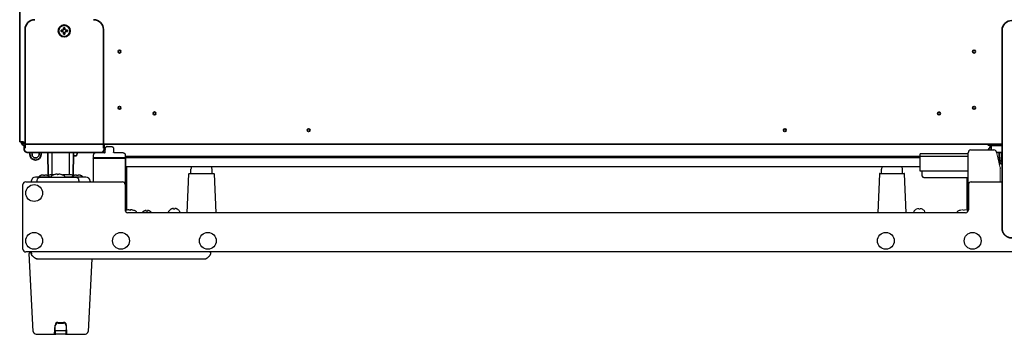
# Model space of a CAD drawing. Extents: x 6336 to 10269, y -393 to 3204.
# Drawn here: x 8427 to 9130, y 180 to 404 of the extents above; entities that cross this region are included whole.
import ezdxf

# ---------------------------------------------------------------- set-up
doc = ezdxf.new("R2010")
doc.units = 0
doc.header["$LTSCALE"] = 5
doc.layers.get('0').update_dxf_attribs({"linetype": 'CONTINUOUS', "lineweight": 0})
doc.layers.add('1', color=7, linetype='CONTINUOUS', true_color=0xffffff)
doc.layers.add('ASSI', color=7, linetype='CONTINUOUS')
doc.layers.add('GEOM', color=7, linetype='CONTINUOUS')

msp = doc.modelspace()

# ---------------------------------------------------------------- linework, layer by layer
msp.add_line((8428.87, 316.63), (8428.87, 317.43))
at = {"color": 7, "linetype": 'Continuous'}
for p, q in [((9124.15, 309.99), (9126.74, 298.79)), ((9126.79, 298.34), (9126.74, 298.79)), ((9126.79, 298.34), (9126.79, 288.83)), ((9066.77, 269.3), (9066.77, 269.27)), ((9068.57, 269.82), (9068.57, 269.27)), ((9069.57, 269.27), (9069.57, 269.82)), ((9071.37, 269.27), (9071.37, 269.3)), ((9098.52, 268.63), (9098.52, 268.62)), ((9103.12, 268.62), (9103.12, 268.63))]:
    msp.add_line(p, q, dxfattribs=at)
for centre, radius, start, end in [((9122.2, 309.54), 2, 13.00156, 89.99306), ((9069.27, 265.21), 4.8, 121.37271, 149.69882), ((9069.26, 265.22), 4.75, 118.9687, 121.53408), ((9069.26, 265.22), 4.75, 118.00738, 118.96837), ((9069.26, 265.23), 4.75, 116.68125, 118.00741), ((9069.25, 265.23), 4.74, 115.54022, 116.6812), ((9069.25, 265.23), 4.74, 114.57218, 115.54021), ((9069.25, 265.24), 4.73, 113.31747, 114.5722), ((9069.25, 265.24), 4.73, 112.54738, 113.31738), ((9069.25, 265.25), 4.72, 111.00254, 112.54756), ((9069.24, 265.25), 4.72, 110.5181, 111.00225), ((9069.24, 265.27), 4.7, 108.46559, 110.51874), ((9069.23, 265.28), 4.68, 107.37727, 108.46505), ((9069.23, 265.3), 4.67, 106.39488, 107.37721), ((9069.22, 265.33), 4.64, 104.31758, 106.39637), ((9068.33, 267.83), 2.01, 95.2585, 97.27409), ((9068.32, 267.85), 1.98, 94.60088, 95.25578), ((9068.32, 267.87), 1.97, 93.21669, 94.60157), ((9068.32, 267.88), 1.96, 92.37648, 93.21591), ((9068.32, 267.88), 1.96, 91.15452, 92.37663), ((9068.32, 267.89), 1.95, 89.07418, 91.15413), ((9068.32, 267.88), 1.95, 88.00362, 89.07389), ((9068.32, 267.88), 1.96, 86.97721, 88.00359), ((9068.32, 267.87), 1.97, 85.71398, 86.9767), ((9068.32, 267.86), 1.98, 84.86278, 85.71435), ((9068.32, 267.83), 2.01, 82.72559, 84.85985), ((9069.07, 265.51), 3.8, 82.43512, 97.56488), ((9069.83, 267.83), 2.01, 95.14017, 97.27439), ((9069.82, 267.86), 1.98, 94.28561, 95.13726), ((9069.82, 267.87), 1.97, 93.02336, 94.28596), ((9069.82, 267.88), 1.96, 91.99634, 93.02285), ((9069.82, 267.88), 1.95, 90.92618, 91.99631), ((9069.82, 267.89), 1.95, 89.80051, 90.92589), ((9069.82, 267.89), 1.95, 88.84593, 89.80046), ((9069.82, 267.88), 1.95, 87.62331, 88.84554), ((9069.82, 267.88), 1.96, 86.78413, 87.62348), ((9069.82, 267.87), 1.97, 85.3984, 86.78335), ((9069.82, 267.85), 1.98, 84.74424, 85.3991), ((9069.82, 267.83), 2.01, 82.72591, 84.7415), ((9068.93, 265.33), 4.64, 73.60363, 75.68242), ((9068.92, 265.3), 4.67, 72.62279, 73.60512), ((9068.91, 265.28), 4.68, 71.53495, 72.62273), ((9068.91, 265.27), 4.7, 69.48126, 71.53441), ((9068.9, 265.25), 4.72, 68.99775, 69.4819), ((9068.9, 265.25), 4.72, 67.45244, 68.99746), ((9068.9, 265.24), 4.73, 66.68262, 67.45262), ((9068.9, 265.24), 4.73, 65.4278, 66.68253), ((9068.89, 265.23), 4.74, 64.4598, 65.42782), ((9068.89, 265.23), 4.74, 63.3188, 64.45978), ((9068.89, 265.23), 4.75, 61.99259, 63.31875), ((9068.89, 265.22), 4.75, 61.03163, 61.99262), ((9068.89, 265.22), 4.75, 58.46592, 61.0313), ((9068.87, 265.21), 4.8, 30.30118, 58.62729), ((9100.75, 259.96), 8.95, 102.90657, 104.39436), ((9100.75, 259.95), 8.95, 94.66068, 102.90178), ((9100.75, 259.97), 8.94, 93.35029, 94.65471), ((9100.82, 259.84), 8.79, 87.39099, 92.60901), ((9100.9, 259.97), 8.94, 85.34529, 86.6497), ((9100.9, 259.95), 8.95, 77.09822, 85.33932), ((9100.9, 259.96), 8.95, 75.60564, 77.09344)]:
    msp.add_arc(centre, radius, start, end, dxfattribs=at)
for points, knots in [([(9100.22, 268.89), (9100.23, 268.89), (9100.23, 268.88), (9100.24, 268.88), (9100.24, 268.88)], [0, 0, 0, 0, 0.493429, 1, 1, 1, 1]), ([(9100.24, 268.88), (9100.28, 268.85), (9100.35, 268.77), (9100.4, 268.68), (9100.42, 268.62)], [0, 0, 0, 0, 0.413042, 1, 1, 1, 1]), ([(9101.22, 268.62), (9101.25, 268.68), (9101.3, 268.77), (9101.37, 268.85), (9101.41, 268.88)], [0, 0, 0, 0, 0.586958, 1, 1, 1, 1]), ([(9101.41, 268.88), (9101.41, 268.88), (9101.42, 268.88), (9101.42, 268.89), (9101.42, 268.89)], [0, 0, 0, 0, 0.506571, 1, 1, 1, 1])]:
    msp.add_open_spline(points, degree=3, knots=knots, dxfattribs=at)
at = {"layer": '1', "color": 7, "linetype": 'Continuous', "lineweight": 35}
for p, q in [((8426.77, 317.43), (8426.77, 966.83)), ((8430.57, 397.37), (8430.57, 317.73)), ((8456.27, 396.87), (8456.27, 396.37)), ((8456.27, 396.37), (8456.27, 395.87)), ((8460.87, 396.37), (8460.87, 396.87)), ((8460.87, 395.87), (8460.87, 396.37)), ((8486.57, 317.73), (8486.57, 397.37)), ((9128.07, 316.65), (9128.07, 396.83)), ((8426.77, 317.43), (8428.57, 317.43)), ((8428.07, 317.43), (8428.07, 316.63)), ((8429.57, 317.43), (8428.57, 317.43)), ((8429.57, 315.63), (8429.57, 317.43)), ((8430.57, 317.73), (8430.57, 312.72)), ((8486.57, 317.73), (8486.57, 312.72)), ((9128.07, 316.65), (9128.07, 312.69)), ((8430.08, 314.83), (8430.08, 311.84)), ((8430.57, 315.63), (9128.06, 315.63)), ((8431.19, 310.04), (8431.19, 310.05)), ((8434.05, 309.84), (8434.07, 308.26)), ((8435.55, 309.79), (8435.57, 308.28)), ((8480.06, 309.79), (8437.09, 309.79)), ((8440.57, 308.28), (8440.6, 309.79)), ((8442.07, 308.26), (8442.1, 309.79)), ((8447.18, 293.16), (8446.84, 309.39)), ((8465.3, 309.39), (8464.96, 293.16)), ((8485.96, 310.05), (8485.95, 310.04)), ((8487.06, 311.84), (8487.06, 314.83)), ((8487.07, 315.63), (8487.07, 314.83)), ((9119.07, 314.83), (9126.07, 314.83)), ((9120.43, 311.76), (9120.32, 314.83)), ((9124.19, 309.83), (9127.43, 309.83)), ((9126.07, 314.83), (9128.07, 314.83)), ((9126.19, 301.15), (9126.12, 309.83)), ((9126.37, 309.83), (9126.43, 303.45)), ((9127.43, 309.83), (9128.07, 309.83)), ((9128.07, 312.62), (9128.07, 255.82)), ((8465.21, 307.33), (8466.94, 307.33)), ((8467.9, 309.21), (8467.68, 307.95))]:
    msp.add_line(p, q, dxfattribs=at)
at = {"layer": '1', "color": 51, "linetype": 'Continuous', "lineweight": 13}
for p, q in [((8432.09, 309.83), (8432.08, 309.84)), ((8485.06, 309.84), (8485.06, 309.83))]:
    msp.add_line(p, q, dxfattribs=at)
at = {"layer": '1', "color": 7, "linetype": 'Continuous', "lineweight": 35}
for centre, radius in [((8458.57, 396.37), 4.25), ((8458.57, 396.37), 4), ((8498.07, 381.63), 1), ((9108.07, 381.63), 1), ((8498.07, 341.63), 1), ((8523.07, 337.63), 1), ((9083.07, 337.63), 1), ((9108.07, 341.63), 1), ((8633.07, 325.63), 1), ((8973.07, 325.63), 1)]:
    msp.add_circle(centre, radius, dxfattribs=at)
for centre, radius, start, end in [((8429.87, 316.63), 1.8, 180, 270), ((8429.87, 316.63), 1, 180, 252.54161), ((8445.34, 309.33), 1.5, 2.5, 17.9901), ((8466.8, 309.33), 1.5, 162.0099, 177.5), ((8468.64, 309.08), 0.75, 108.00902, 170), ((9119.07, 316.63), 1.8, 213.74987, 270), ((9122.43, 311.83), 2, 182, 188.19884), ((8438.07, 308.33), 4, 181, 359), ((8438.07, 308.33), 2.5, 181, 359), ((8466.94, 308.08), 0.75, 270, 350)]:
    msp.add_arc(centre, radius, start, end, dxfattribs=at)
at = {"layer": '1', "color": 7, "linetype": 'Continuous', "lineweight": 35, "extrusion": (9.86076e-32, -1.17146e-15, -1)}
msp.add_ellipse((8437.57, 397.37), major_axis=(4.95, -4.95), ratio=0.999695, start_param=2.356347, end_param=3.926839, dxfattribs=at)
at = {"layer": '1', "color": 7, "linetype": 'Continuous', "lineweight": 35, "extrusion": (1.97215e-31, -1.17146e-15, -1)}
msp.add_ellipse((8479.57, 397.37), major_axis=(4.95, 4.95), ratio=0.999695, start_param=5.497939, end_param=7.068431, dxfattribs=at)
at = {"layer": '1', "color": 7, "linetype": 'Continuous', "lineweight": 35, "extrusion": (0, 0, -1)}
for centre, major_axis, ratio, start_param, end_param in [((9135.08, 396.82), (-4.95, 4.95), 0.999391, 5.498168, 7.068203), ((8486.59, 317.73), (0, 1.72), 0.008727, 3.141593, 4.712389), ((8432.08, 311.84), (1.97, 0.32), 0.99988, 1.731668, 3.302502), ((8432.09, 311.83), (0.89, 1.79), 0.99981, 2.677899, 3.141602), ((8437.09, 309.83), (-5, 0), 0.008727, 4.712389, 6.265732), ((8480.06, 309.83), (-5, 0), 0.008727, 3.159046, 4.712389), ((8485.06, 311.84), (-1.97, 0.32), 0.99988, 2.980683, 4.551518), ((9130.32, 85.89), (-2, 228.93), 0.008731, 5.966889, 6.073879), ((9127.41, 312.62), (0.03, 2), 0.333401, 1.531547, 1.548987), ((9127.41, 312.62), (0, 2), 0.333484, 1.553351, 1.570796), ((9128.43, 303.45), (0.622, 0), 0.999962, 2.17503, 3.159537)]:
    msp.add_ellipse(centre, major_axis=major_axis, ratio=ratio, start_param=start_param, end_param=end_param, dxfattribs=at)
at = {"layer": '1', "color": 7, "linetype": 'Continuous', "lineweight": 35}
for points in [[(8457.57, 396.87), (8457.52, 396.87), (8457.41, 396.87), (8457.25, 396.87), (8457.09, 396.87), (8456.93, 396.87), (8456.78, 396.87), (8456.63, 396.87), (8456.46, 396.87), (8456.34, 396.87), (8456.27, 396.87)], [(8458.07, 397.37), (8458.05, 397.34), (8458, 397.29), (8457.92, 397.22), (8457.85, 397.15), (8457.78, 397.08), (8457.71, 397.01), (8457.64, 396.94), (8457.6, 396.89), (8457.57, 396.87)], [(8457.57, 395.87), (8457.6, 395.85), (8457.64, 395.8), (8457.72, 395.73), (8457.79, 395.66), (8457.86, 395.58), (8457.93, 395.51), (8458, 395.44), (8458.05, 395.39), (8458.07, 395.37)], [(8459.07, 398.67), (8458.91, 398.67), (8458.57, 398.67), (8458.24, 398.67), (8458.07, 398.67)], [(8458.07, 395.37), (8458.07, 395.32), (8458.07, 395.21), (8458.07, 395.05), (8458.07, 394.89), (8458.07, 394.73), (8458.07, 394.58), (8458.07, 394.42), (8458.07, 394.26), (8458.07, 394.13), (8458.07, 394.07)], [(8458.07, 394.07), (8458.24, 394.07), (8458.57, 394.07), (8458.91, 394.07), (8459.07, 394.07)], [(8459.07, 397.37), (8459.07, 397.42), (8459.07, 397.53), (8459.07, 397.69), (8459.07, 397.85), (8459.07, 398.01), (8459.07, 398.16), (8459.07, 398.32), (8459.07, 398.48), (8459.07, 398.61), (8459.07, 398.67)], [(8459.57, 396.87), (8459.55, 396.89), (8459.5, 396.94), (8459.43, 397.01), (8459.36, 397.08), (8459.29, 397.16), (8459.22, 397.23), (8459.14, 397.3), (8459.1, 397.35), (8459.07, 397.37)], [(8459.07, 395.37), (8459.1, 395.4), (8459.15, 395.45), (8459.22, 395.52), (8459.3, 395.59), (8459.37, 395.66), (8459.43, 395.73), (8459.5, 395.8), (8459.55, 395.85), (8459.57, 395.87)], [(8459.57, 395.87), (8459.63, 395.87), (8459.74, 395.87), (8459.9, 395.87), (8460.06, 395.87), (8460.21, 395.87), (8460.36, 395.87), (8460.52, 395.87), (8460.69, 395.87), (8460.81, 395.87), (8460.87, 395.87)]]:
    msp.add_open_spline(points, degree=3, dxfattribs=at)
for points, knots in [([(8456.27, 395.87), (8456.48, 395.87), (8456.69, 395.87), (8457.01, 395.87), (8457.12, 395.87), (8457.34, 395.87), (8457.46, 395.87), (8457.57, 395.87)], [0, 0, 0, 0, 0.5, 0.5, 0.75, 0.75, 1, 1, 1, 1]), ([(8458.07, 398.67), (8458.07, 398.47), (8458.07, 398.26), (8458.07, 397.93), (8458.07, 397.82), (8458.07, 397.6), (8458.07, 397.48), (8458.07, 397.37)], [0, 0, 0, 0, 0.5, 0.5, 0.75, 0.75, 1, 1, 1, 1]), ([(8459.07, 394.07), (8459.07, 394.27), (8459.07, 394.48), (8459.07, 394.81), (8459.07, 394.92), (8459.07, 395.14), (8459.07, 395.25), (8459.07, 395.37)], [0, 0, 0, 0, 0.5, 0.5, 0.75, 0.75, 1, 1, 1, 1]), ([(8460.87, 396.87), (8460.67, 396.87), (8460.46, 396.87), (8460.14, 396.87), (8460.03, 396.87), (8459.8, 396.87), (8459.69, 396.87), (8459.57, 396.87)], [0, 0, 0, 0, 0.5, 0.5, 0.75, 0.75, 1, 1, 1, 1]), ([(8434.09, 309.8), (8433.93, 309.8), (8433.38, 309.8), (8432.66, 309.81), (8432.2, 309.82), (8432.01, 309.83), (8431.88, 309.84), (8431.68, 309.87), (8431.44, 309.93), (8431.27, 310), (8431.19, 310.04)], [0, 0, 0, 0, 0.102873, 0.397983, 0.696525, 0.798347, 0.853967, 0.887999, 0.948669, 1, 1, 1, 1]), ([(9126.43, 303.45), (9126.43, 303.45), (9126.43, 303.45), (9126.43, 303.45), (9126.43, 303.45), (9126.43, 303.45), (9126.43, 303.45), (9126.43, 303.45), (9126.43, 303.45), (9126.43, 303.45), (9126.43, 303.45), (9126.43, 303.44), (9126.43, 303.44), (9126.43, 303.43), (9126.43, 303.43), (9126.43, 303.41), (9126.43, 303.4), (9126.43, 303.37), (9126.43, 303.35), (9126.43, 303.29), (9126.44, 303.25), (9126.45, 303.17), (9126.45, 303.13), (9126.47, 303.06), (9126.49, 302.98), (9126.51, 302.9), (9126.53, 302.84), (9126.53, 302.83), (9126.55, 302.79), (9126.55, 302.77), (9126.59, 302.68), (9126.65, 302.53), (9126.74, 302.4), (9126.8, 302.3), (9126.83, 302.27), (9126.88, 302.21), (9126.9, 302.17), (9126.98, 302.09), (9127.09, 301.97), (9127.23, 301.86), (9127.31, 301.81), (9127.35, 301.79), (9127.36, 301.78), (9127.42, 301.74), (9127.45, 301.72), (9127.55, 301.67), (9127.7, 301.6), (9127.85, 301.55), (9127.94, 301.53), (9127.96, 301.52), (9128, 301.52), (9128.03, 301.51), (9128.06, 301.5), (9128.07, 301.5)], [0, 0, 0, 0, 0.000084, 0.000084, 0.000168, 0.000336, 0.000672, 0.000672, 0.001345, 0.001345, 0.002689, 0.002689, 0.005378, 0.005378, 0.010757, 0.010757, 0.021514, 0.021514, 0.043027, 0.043027, 0.086055, 0.086055, 0.129082, 0.129082, 0.17211, 0.215137, 0.215137, 0.236651, 0.236651, 0.258165, 0.258165, 0.34422, 0.430275, 0.430275, 0.473302, 0.473302, 0.51633, 0.51633, 0.602385, 0.68844, 0.709953, 0.709953, 0.731467, 0.731467, 0.774494, 0.774494, 0.860549, 0.946604, 0.946604, 0.968118, 0.968118, 0.989632, 1, 1, 1, 1]), ([(9135.07, 248.83), (9135.07, 248.83), (9135.07, 248.83), (9135.07, 248.83), (9135.07, 248.83), (9135.07, 248.83), (9135.07, 248.83), (9135.07, 248.83), (9135.06, 248.83), (9135.06, 248.83), (9135.06, 248.83), (9135.06, 248.83), (9135.06, 248.83), (9135.06, 248.83), (9135.05, 248.83), (9135.05, 248.83), (9135.05, 248.83), (9135.05, 248.83), (9135.05, 248.83), (9135.04, 248.83), (9135.04, 248.83), (9135.04, 248.83), (9135.03, 248.83), (9135.03, 248.83), (9135.03, 248.83), (9135.02, 248.83), (9135.02, 248.83), (9135.01, 248.83), (9135.01, 248.83), (9135.01, 248.83), (9135, 248.83), (9135, 248.83), (9134.99, 248.83), (9134.99, 248.83), (9134.98, 248.83), (9134.98, 248.83), (9134.97, 248.83), (9134.97, 248.83), (9134.96, 248.83), (9134.95, 248.83), (9134.95, 248.83), (9134.94, 248.83), (9134.94, 248.83), (9134.93, 248.83), (9134.92, 248.83), (9134.92, 248.83), (9134.91, 248.83), (9134.9, 248.83), (9134.89, 248.83), (9134.89, 248.83), (9134.88, 248.83), (9134.87, 248.83), (9134.86, 248.83), (9134.85, 248.83), (9134.85, 248.83), (9134.84, 248.83), (9134.83, 248.83), (9134.82, 248.83), (9134.81, 248.83), (9134.8, 248.83), (9134.79, 248.83), (9134.78, 248.83), (9134.77, 248.83), (9134.76, 248.83), (9134.75, 248.83), (9134.74, 248.83), (9134.73, 248.83), (9134.72, 248.83), (9134.71, 248.84), (9134.7, 248.84), (9134.69, 248.84), (9134.68, 248.84), (9134.67, 248.84), (9134.66, 248.84), (9134.65, 248.84), (9134.64, 248.84), (9134.62, 248.84), (9134.61, 248.84), (9134.6, 248.84), (9134.59, 248.84), (9134.58, 248.84), (9134.56, 248.84), (9134.55, 248.85), (9134.54, 248.85), (9134.52, 248.85), (9134.51, 248.85), (9134.5, 248.85), (9134.48, 248.85), (9134.47, 248.85), (9134.46, 248.85), (9134.44, 248.85), (9134.43, 248.86), (9134.32, 248.87), (9134.11, 248.89), (9133.81, 248.94), (9133.54, 248.99), (9133.28, 249.06), (9133.03, 249.13), (9132.8, 249.2), (9132.59, 249.28), (9132.36, 249.37), (9132.11, 249.48), (9131.83, 249.62), (9131.56, 249.77), (9131.3, 249.93), (9131.05, 250.1), (9130.8, 250.28), (9130.56, 250.47), (9130.34, 250.67), (9130.17, 250.83), (9130.06, 250.94), (9130, 251), (9129.95, 251.06), (9129.89, 251.12), (9129.84, 251.18), (9129.78, 251.24), (9129.73, 251.31), (9129.67, 251.37), (9129.62, 251.43), (9129.57, 251.5), (9129.52, 251.56), (9129.47, 251.63), (9129.42, 251.7), (9129.37, 251.77), (9129.32, 251.83), (9129.27, 251.9), (9129.23, 251.97), (9129.18, 252.04), (9129.14, 252.11), (9129.09, 252.18), (9129.05, 252.25), (9129.01, 252.33), (9128.97, 252.4), (9128.93, 252.47), (9128.89, 252.54), (9128.85, 252.62), (9128.81, 252.69), (9128.78, 252.77), (9128.74, 252.84), (9128.7, 252.92), (9128.67, 252.99), (9128.64, 253.07), (9128.61, 253.15), (9128.57, 253.22), (9128.54, 253.3), (9128.51, 253.38), (9128.49, 253.46), (9128.46, 253.53), (9128.43, 253.61), (9128.41, 253.69), (9128.38, 253.77), (9128.36, 253.85), (9128.33, 253.93), (9128.31, 254.01), (9128.29, 254.09), (9128.27, 254.17), (9128.25, 254.25), (9128.23, 254.34), (9128.22, 254.42), (9128.2, 254.5), (9128.18, 254.58), (9128.17, 254.66), (9128.16, 254.74), (9128.14, 254.83), (9128.13, 254.91), (9128.12, 254.99), (9128.11, 255.07), (9128.1, 255.16), (9128.1, 255.24), (9128.09, 255.32), (9128.09, 255.41), (9128.08, 255.49), (9128.08, 255.57), (9128.07, 255.66), (9128.07, 255.74), (9128.07, 255.79), (9128.07, 255.82)], [0, 0, 0, 0, 0.000013, 0.000039, 0.000078, 0.000132, 0.000199, 0.00028, 0.000376, 0.000486, 0.00061, 0.000749, 0.000902, 0.001069, 0.00125, 0.001446, 0.001656, 0.00188, 0.002119, 0.002372, 0.002639, 0.002921, 0.003217, 0.003527, 0.003852, 0.004191, 0.004544, 0.004912, 0.005294, 0.00569, 0.006101, 0.006526, 0.006965, 0.007419, 0.007887, 0.008369, 0.008866, 0.009377, 0.009903, 0.010442, 0.010996, 0.011565, 0.012148, 0.012745, 0.013356, 0.013982, 0.014622, 0.015276, 0.015945, 0.016628, 0.017326, 0.018038, 0.018764, 0.019504, 0.020259, 0.021029, 0.021812, 0.02261, 0.023422, 0.024249, 0.02509, 0.025945, 0.026815, 0.027698, 0.028597, 0.029509, 0.030436, 0.031378, 0.032333, 0.033303, 0.034288, 0.035286, 0.036299, 0.037327, 0.038368, 0.039425, 0.040495, 0.04158, 0.042679, 0.043792, 0.04492, 0.046062, 0.047219, 0.048389, 0.049575, 0.050774, 0.051988, 0.053216, 0.054459, 0.055715, 0.056987, 0.058272, 0.059572, 0.088062, 0.115205, 0.141001, 0.165449, 0.18855, 0.210304, 0.230711, 0.24977, 0.278017, 0.306159, 0.334195, 0.362127, 0.389953, 0.417675, 0.445291, 0.472803, 0.50021, 0.507781, 0.515353, 0.522924, 0.530496, 0.538068, 0.545639, 0.553211, 0.560783, 0.568354, 0.575926, 0.583498, 0.591069, 0.598641, 0.606213, 0.613785, 0.621356, 0.628928, 0.6365, 0.644072, 0.651644, 0.659216, 0.666788, 0.67436, 0.681932, 0.689504, 0.697076, 0.704648, 0.71222, 0.719792, 0.727364, 0.734936, 0.742509, 0.750081, 0.757653, 0.765226, 0.772798, 0.780371, 0.787943, 0.795516, 0.803089, 0.810661, 0.818234, 0.825807, 0.83338, 0.840953, 0.848526, 0.856099, 0.863672, 0.871245, 0.878818, 0.886392, 0.893965, 0.901538, 0.909112, 0.916685, 0.924259, 0.931833, 0.939407, 0.946981, 0.954555, 0.962129, 0.969703, 0.977277, 0.984851, 0.992426, 1, 1, 1, 1])]:
    msp.add_open_spline(points, degree=3, knots=knots, dxfattribs=at)
for points, weights in [([(8487.04, 312.97), (8487.23, 312.69), (8487.42, 312.41), (8487.62, 312.15), (8487.82, 311.88)], [0.53577206605, 0.535352625876, 0.535055954418, 0.534882051677, 0.534830917653]), ([(9120.19, 314.82), (9119.75, 313.95), (9119.24, 313.11), (9118.67, 312.3), (9118.05, 311.54)], [0.540428244463, 0.537429873237, 0.535499569318, 0.534637332705, 0.534843163399])]:
    msp.add_rational_spline(points, weights, degree=4, dxfattribs=at)
at = {"layer": 'ASSI', "color": 7, "linetype": 'Continuous'}
for p, q in [((9065.07, 267.23), (9065.07, 267.43)), ((9073.07, 267.23), (9073.07, 267.43))]:
    msp.add_line(p, q, dxfattribs=at)
for centre, start, end in [((9065.47, 267.43), 149.69882, 180), ((9072.67, 267.43), 0, 30.30118)]:
    msp.add_arc(centre, 0.4, start, end, dxfattribs=at)
at = {"layer": 'GEOM', "color": 7, "linetype": 'Continuous'}
for p, q in [((8449.87, 293.73), (8449.87, 309.79)), ((8462.27, 293.73), (8462.27, 309.79)), ((8487.32, 309.48), (8480.95, 309.48)), ((8487.82, 309.98), (8487.82, 312.48)), ((8489.32, 313.98), (8492.32, 313.98)), ((8493.82, 312.48), (8493.82, 309.98)), ((8500.7, 309.48), (8494.32, 309.48)), ((9103.86, 267.97), (9103.86, 309.54)), ((9105.86, 311.54), (9122.2, 311.54)), ((8479.32, 305.33), (8479.32, 288.83)), ((8479.45, 305.93), (8479.45, 307.98)), ((8502.2, 305.98), (8479.45, 305.98)), ((8484.65, 305.93), (8479.45, 305.93)), ((8479.45, 288.83), (8479.45, 305.33)), ((8479.7, 305.58), (8501.95, 305.58)), ((8479.82, 305.83), (8484.33, 305.83)), ((8484.14, 305.63), (8480.02, 305.63)), ((8484.33, 305.82), (8484.81, 305.82)), ((8496.84, 305.82), (8497.32, 305.82)), ((8502.2, 305.93), (8496.99, 305.93)), ((9069.57, 305.83), (8497.32, 305.83)), ((8497.51, 305.63), (8501.63, 305.63)), ((8502.2, 305.93), (8502.2, 307.98)), ((8502.2, 307.23), (9103.86, 307.23)), ((8502.2, 305.33), (8502.2, 268.2)), ((8502.32, 267.91), (8502.32, 305.33)), ((9069.57, 296.33), (9069.57, 308.83)), ((9103.86, 308.83), (9069.57, 308.83)), ((8502.32, 299.83), (9069.57, 299.83)), ((8502.45, 268.44), (8502.45, 295.33)), ((8503.08, 299.83), (8503.08, 268.62)), ((8549.07, 294.83), (8549.07, 297.87)), ((8564.07, 294.83), (8564.07, 297.87)), ((9042.07, 294.83), (9042.07, 297.87)), ((9057.07, 294.83), (9057.07, 297.87)), ((9103.86, 296.33), (9069.57, 296.33)), ((9071.13, 292.81), (9071.07, 296.33)), ((9126.74, 298.79), (9126.79, 298.34)), ((8431.07, 288.83), (8500.07, 288.83)), ((8435.08, 289.27), (8435.07, 288.83)), ((8449.09, 292.23), (8438.08, 292.23)), ((8439.09, 289.86), (8439.07, 288.83)), ((8467.06, 291.83), (8441.09, 291.83)), ((8441.73, 293.34), (8441.73, 293.32)), ((8443.73, 293.67), (8443.73, 293.32)), ((8444.73, 293.32), (8444.73, 293.67)), ((8446.73, 293.32), (8446.73, 293.34)), ((8450.85, 293.73), (8448.47, 293.73)), ((8449.07, 291.83), (8449.07, 292.12)), ((8451.77, 294.03), (8451.77, 294.02)), ((8456.37, 294.02), (8456.37, 294.03)), ((8463.68, 293.73), (8457.3, 293.73)), ((8474.07, 292.23), (8459.06, 292.23)), ((8459.07, 291.83), (8459.07, 292.12)), ((8465.42, 293.34), (8465.42, 293.32)), ((8467.42, 293.67), (8467.42, 293.32)), ((8468.42, 293.32), (8468.42, 293.67)), ((8469.05, 289.86), (8469.07, 288.83)), ((8470.42, 293.32), (8470.42, 293.34)), ((8477.07, 289.27), (8477.07, 288.83)), ((8546.39, 266.83), (8547.61, 294.59)), ((8547.86, 294.83), (8565.29, 294.83)), ((8565.54, 294.59), (8566.75, 266.83)), ((9040.61, 294.59), (9039.39, 266.83)), ((9040.86, 294.83), (9058.29, 294.83)), ((9059.75, 266.83), (9058.54, 294.59)), ((9072.13, 291.83), (9103.86, 291.83)), ((9103.07, 268.62), (9103.07, 291.83)), ((9106.07, 288.83), (9128.07, 288.83)), ((8429.07, 240.83), (8429.07, 286.83)), ((8502.07, 286.83), (8502.07, 268.83)), ((9104.07, 286.83), (9104.07, 268.83)), ((8503.02, 268.63), (8503.02, 268.62)), ((8507.62, 268.62), (8507.62, 268.63)), ((8515.27, 267.8), (8515.27, 267.77)), ((8517.07, 268.32), (8517.07, 267.77)), ((8518.07, 267.77), (8518.07, 268.32)), ((8519.87, 267.77), (8519.87, 267.8)), ((8533.07, 267.23), (8533.07, 267.43)), ((8534.77, 269.3), (8534.77, 269.27)), ((8536.57, 269.82), (8536.57, 269.27)), ((8537.57, 269.27), (8537.57, 269.82)), ((8539.37, 269.27), (8539.37, 269.3)), ((8541.07, 267.23), (8541.07, 267.43)), ((9102.07, 266.83), (8504.07, 266.83)), ((9175.07, 238.83), (8431.07, 238.83)), ((8436.47, 182.22), (8433.56, 237.8)), ((8434.06, 238.33), (8435.09, 238.33)), ((8435.08, 238.33), (8435.07, 238.83)), ((8435.07, 238.83), (8435.13, 237.19)), ((8439.13, 233.83), (8559.02, 233.83)), ((8478.38, 233.83), (8475.67, 182.22)), ((8563.07, 238.83), (8563.02, 237.19)), ((8563.06, 238.26), (8563.05, 238.15)), ((8563.06, 238.26), (8563.07, 238.83)), ((8451.7, 180.33), (8452.04, 186.78)), ((8452.07, 183.18), (8452.13, 186.21)), ((8452.07, 183.18), (8452.12, 180.67)), ((8452.58, 182.93), (8459.57, 182.93)), ((8454.03, 188.68), (8458.11, 188.68)), ((8454.13, 188.18), (8458.02, 188.18)), ((8455.98, 188.43), (8456.17, 188.43)), ((8460.02, 186.21), (8460.07, 183.18)), ((8460.03, 180.67), (8460.07, 183.18)), ((8460.45, 180.33), (8460.11, 186.78)), ((8438.47, 180.33), (8452.26, 180.33)), ((8451.71, 180.53), (8451.77, 180.53)), ((8451.75, 181.43), (8452.1, 181.43)), ((8452.11, 181.33), (8451.77, 181.33)), ((8451.77, 180.53), (8451.77, 181.33)), ((8451.87, 180.53), (8452.15, 180.53)), ((8452.09, 181.92), (8452.09, 182.04)), ((8459.53, 180.18), (8452.62, 180.18)), ((8459.88, 180.33), (8473.67, 180.33)), ((8460, 180.53), (8460.44, 180.53)), ((8460.04, 181.43), (8460.4, 181.43)), ((8460.32, 181.33), (8460.04, 181.33)), ((8460.05, 182.04), (8460.05, 181.92)), ((8460.37, 180.53), (8460.37, 181.33))]:
    msp.add_line(p, q, dxfattribs=at)
for centre in [(8437.07, 280.83), (8437.07, 246.83), (8499.07, 246.83), (8561.07, 246.83), (9045.07, 246.83), (9107.07, 246.83)]:
    msp.add_circle(centre, 6, dxfattribs=at)
for centre, radius, start, end in [((9105.86, 309.54), 2, 90.00873, 179.99127), ((9122.2, 309.54), 2, 13.00156, 89.99306), ((8484.45, 305.42), 0.503, 76.60953, 89.95366), ((8484.45, 305.47), 0.504, 72.11908, 88.9637), ((8484.45, 305.43), 0.499, 72.08198, 76.61482), ((8484.57, 305.42), 0.502, 77.0219, 89.97762), ((8484.45, 305.42), 0.502, 54.1291, 72.01715), ((8484.45, 305.43), 0.497, 53.27497, 54.07717), ((8497.2, 305.42), 0.502, 107.98285, 125.8709), ((8497.2, 305.43), 0.497, 125.92283, 126.72503), ((8497.08, 305.42), 0.502, 90.02418, 102.89574), ((8497.2, 305.48), 0.499, 103.32661, 107.91787), ((8497.2, 305.43), 0.499, 103.38518, 107.91802), ((8497.2, 305.47), 0.503, 91.02247, 103.33027), ((8497.2, 305.42), 0.503, 102.43585, 103.38954), ((8552.07, 297.87), 3, 139.25877, 180), ((8561.07, 297.87), 3, 0, 40.74123), ((9045.07, 297.87), 3, 139.25877, 180), ((9054.07, 297.87), 3, 0, 40.74123), ((8431.07, 286.83), 2, 90, 180), ((8438.08, 289.23), 3, 90, 179.25), ((8441.09, 289.83), 2, 90, 179), ((8441.73, 291.72), 1.5, 114.71985, 160.27786), ((8444.03, 286.73), 7, 109.18209, 114.71985), ((8444.04, 286.71), 7.01, 107.69488, 109.25902), ((8444.04, 286.7), 7.01, 106.13811, 107.69478), ((8444.04, 286.7), 7.02, 105.85444, 106.1382), ((8444.04, 286.69), 7.02, 104.58157, 105.85431), ((8444.05, 286.69), 7.03, 104.01369, 104.58162), ((8444.05, 286.68), 7.04, 103.01866, 104.01362), ((8444.05, 286.67), 7.04, 102.287, 103.01866), ((8444.05, 286.66), 7.05, 101.44546, 102.28698), ((8444.05, 286.64), 7.07, 100.59133, 101.44536), ((8444.06, 286.63), 7.09, 99.86839, 100.59138), ((8444.06, 286.6), 7.11, 98.85377, 99.86809), ((8444.07, 286.58), 7.14, 98.29808, 98.85405), ((8444.07, 286.52), 7.19, 96.74647, 98.29651), ((8443.48, 289.49), 4.18, 92.42377, 93.38467), ((8443.48, 289.46), 4.21, 92.11566, 92.42478), ((8443.48, 289.44), 4.24, 91.47671, 92.11536), ((8443.48, 289.41), 4.26, 91.09107, 91.47702), ((8443.48, 289.4), 4.27, 90.53583, 91.09098), ((8443.48, 289.39), 4.28, 89.59318, 90.53598), ((8443.48, 289.4), 4.27, 89.10775, 89.59329), ((8443.48, 289.41), 4.26, 88.63611, 89.10775), ((8443.48, 289.43), 4.24, 88.0516, 88.63632), ((8443.48, 289.45), 4.22, 87.6487, 88.05143), ((8443.48, 289.49), 4.18, 86.61551, 87.64983), ((8444.23, 286.16), 7.18, 86.00758, 93.99242), ((8444.98, 289.49), 4.18, 92.35016, 93.3845), ((8444.98, 289.45), 4.22, 91.94859, 92.35129), ((8444.98, 289.43), 4.24, 91.36365, 91.94842), ((8444.98, 289.41), 4.26, 90.89229, 91.36386), ((8444.98, 289.4), 4.27, 90.40667, 90.89228), ((8444.98, 289.39), 4.28, 89.89709, 90.40679), ((8444.98, 289.39), 4.28, 89.46399, 89.89708), ((8444.98, 289.4), 4.27, 88.90904, 89.46414), ((8444.98, 289.42), 4.26, 88.52297, 88.90895), ((8444.98, 289.44), 4.24, 87.88465, 88.52327), ((8444.98, 289.46), 4.21, 87.57521, 87.88435), ((8444.98, 289.49), 4.18, 86.61534, 87.57623), ((8444.38, 286.52), 7.19, 81.7035, 83.25353), ((8444.39, 286.58), 7.14, 81.14595, 81.70192), ((8444.4, 286.6), 7.11, 80.13191, 81.14623), ((8444.4, 286.63), 7.09, 79.40862, 80.13161), ((8444.4, 286.64), 7.07, 78.55464, 79.40867), ((8444.41, 286.66), 7.05, 77.71302, 78.55454), ((8444.41, 286.67), 7.04, 76.98134, 77.713), ((8444.41, 286.68), 7.04, 75.98638, 76.98134), ((8444.41, 286.69), 7.03, 75.41838, 75.98631), ((8444.41, 286.69), 7.02, 74.14569, 75.41843), ((8444.41, 286.7), 7.02, 73.8618, 74.14556), ((8444.42, 286.7), 7.01, 72.30522, 73.86189), ((8444.42, 286.71), 7.01, 70.74098, 72.30512), ((8444.43, 286.73), 7, 65.28015, 70.81791), ((8448.47, 292.23), 1.5, 90, 143.15337), ((8446.73, 291.72), 1.5, 19.72214, 65.28015), ((8450.32, 292.12), 1.25, 118.60206, 180), ((8454.07, 285.24), 9.08, 104.6676, 118.60206), ((8454, 285.36), 8.95, 102.90657, 104.39436), ((8454, 285.35), 8.95, 94.66068, 102.90178), ((8454, 285.37), 8.94, 93.35029, 94.65471), ((8454.07, 285.24), 8.79, 87.39099, 92.60901), ((8454.15, 285.37), 8.94, 85.34529, 86.6497), ((8454.15, 285.35), 8.95, 77.09822, 85.33932), ((8454.15, 285.36), 8.95, 75.60564, 77.09344), ((8454.07, 285.24), 9.08, 61.39794, 75.3324), ((8457.82, 292.12), 1.25, 0, 61.39794), ((8463.68, 292.23), 1.5, 36.84663, 90), ((8465.42, 291.72), 1.5, 114.71985, 160.27786), ((8467.72, 286.73), 7, 109.18209, 114.71985), ((8467.73, 286.71), 7.01, 107.69488, 109.25902), ((8467.73, 286.7), 7.01, 106.13811, 107.69478), ((8467.73, 286.7), 7.02, 105.85444, 106.1382), ((8467.73, 286.69), 7.02, 104.58157, 105.85431), ((8467.73, 286.69), 7.03, 104.01369, 104.58162), ((8467.74, 286.68), 7.04, 103.01866, 104.01362), ((8467.74, 286.67), 7.04, 102.287, 103.01866), ((8467.74, 286.66), 7.05, 101.44546, 102.28698), ((8467.74, 286.64), 7.07, 100.59133, 101.44536), ((8467.75, 286.63), 7.09, 99.86839, 100.59138), ((8467.75, 286.6), 7.11, 98.85377, 99.86809), ((8467.75, 286.58), 7.14, 98.29808, 98.85405), ((8467.76, 286.52), 7.19, 96.74647, 98.29651), ((8467.16, 289.49), 4.18, 92.42377, 93.38467), ((8467.17, 289.46), 4.21, 92.11566, 92.42478), ((8467.17, 289.44), 4.24, 91.47671, 92.11536), ((8467.17, 289.41), 4.26, 91.09107, 91.47702), ((8467.06, 289.83), 2, 1, 90), ((8467.17, 289.4), 4.27, 90.53583, 91.09098), ((8467.17, 289.39), 4.28, 89.59318, 90.53598), ((8467.17, 289.4), 4.27, 89.10775, 89.59329), ((8467.17, 289.41), 4.26, 88.63611, 89.10775), ((8467.17, 289.43), 4.24, 88.0516, 88.63632), ((8467.17, 289.45), 4.22, 87.6487, 88.05143), ((8467.17, 289.49), 4.18, 86.61551, 87.64983), ((8467.92, 286.16), 7.18, 86.00758, 93.99242), ((8468.66, 289.49), 4.18, 92.35016, 93.3845), ((8468.67, 289.45), 4.22, 91.94859, 92.35129), ((8468.67, 289.43), 4.24, 91.36365, 91.94842), ((8468.67, 289.41), 4.26, 90.89229, 91.36386), ((8468.67, 289.4), 4.27, 90.40667, 90.89228), ((8468.67, 289.39), 4.28, 89.89709, 90.40679), ((8468.67, 289.39), 4.28, 89.46399, 89.89708), ((8468.67, 289.4), 4.27, 88.90904, 89.46414), ((8468.67, 289.42), 4.26, 88.52297, 88.90895), ((8468.67, 289.44), 4.24, 87.88465, 88.52327), ((8468.67, 289.46), 4.21, 87.57521, 87.88435), ((8468.67, 289.49), 4.18, 86.61534, 87.57623), ((8468.07, 286.52), 7.19, 81.7035, 83.25353), ((8468.08, 286.58), 7.14, 81.14595, 81.70192), ((8468.08, 286.6), 7.11, 80.13191, 81.14623), ((8468.09, 286.63), 7.09, 79.40862, 80.13161), ((8468.09, 286.64), 7.07, 78.55464, 79.40867), ((8468.09, 286.66), 7.05, 77.71302, 78.55454), ((8468.1, 286.67), 7.04, 76.98134, 77.713), ((8468.1, 286.68), 7.04, 75.98638, 76.98134), ((8468.1, 286.69), 7.03, 75.41838, 75.98631), ((8468.1, 286.69), 7.02, 74.14569, 75.41843), ((8468.1, 286.7), 7.02, 73.8618, 74.14556), ((8468.1, 286.7), 7.01, 72.30522, 73.86189), ((8468.11, 286.71), 7.01, 70.74098, 72.30512), ((8468.12, 286.73), 7, 65.28015, 70.81791), ((8470.42, 291.72), 1.5, 19.72214, 65.28015), ((8474.07, 289.23), 3, 0.75, 89.99998), ((8500.07, 286.83), 2, 0, 90), ((8502.07, 287.83), 1, 360, 67.18455), ((8547.86, 294.58), 0.25, 90, 177.5), ((8565.29, 294.58), 0.25, 2.5, 90), ((9040.86, 294.58), 0.25, 90, 177.5), ((9058.29, 294.58), 0.25, 2.5, 90), ((9072.13, 292.83), 1, 181, 270), ((9104.07, 287.83), 1, 103.39462, 180), ((9106.07, 286.83), 2, 90, 180), ((8504.07, 268.83), 2, 180, 270), ((8505.32, 259.84), 9.08, 104.6676, 109.31715), ((8505.25, 259.96), 8.95, 102.90657, 104.39436), ((8505.25, 259.95), 8.95, 94.66068, 102.90178), ((8505.25, 259.97), 8.94, 93.35029, 94.65471), ((8505.32, 259.84), 8.79, 87.39099, 92.60901), ((8505.4, 259.97), 8.94, 85.34529, 86.6497), ((8505.4, 259.95), 8.95, 77.09822, 85.33932), ((8505.4, 259.96), 8.95, 75.60564, 77.09344), ((8505.32, 259.84), 9.08, 61.39794, 75.3324), ((8509.07, 266.72), 1.25, 4.91427, 61.39794), ((8517.77, 263.71), 4.8, 121.37271, 139.18383), ((8517.76, 263.72), 4.75, 118.9687, 121.53408), ((8517.76, 263.72), 4.75, 118.00738, 118.96837), ((8517.76, 263.73), 4.75, 116.68125, 118.00741), ((8517.75, 263.73), 4.74, 115.54022, 116.6812), ((8517.75, 263.73), 4.74, 114.57218, 115.54021), ((8517.75, 263.74), 4.73, 113.31747, 114.5722), ((8517.75, 263.74), 4.73, 112.54738, 113.31738), ((8517.75, 263.75), 4.72, 111.00254, 112.54756), ((8517.74, 263.75), 4.72, 110.5181, 111.00225), ((8517.74, 263.77), 4.7, 108.46559, 110.51874), ((8517.73, 263.78), 4.68, 107.37727, 108.46505), ((8517.73, 263.8), 4.67, 106.39488, 107.37721), ((8517.72, 263.83), 4.64, 104.31758, 106.39637), ((8516.83, 266.33), 2.01, 95.2585, 97.27409), ((8516.82, 266.35), 1.98, 94.60088, 95.25578), ((8516.82, 266.37), 1.97, 93.21669, 94.60157), ((8516.82, 266.38), 1.96, 92.37648, 93.21591), ((8516.82, 266.38), 1.96, 91.15452, 92.37663), ((8516.82, 266.39), 1.95, 89.07418, 91.15413), ((8516.82, 266.38), 1.95, 88.00362, 89.07389), ((8516.82, 266.38), 1.96, 86.97721, 88.00359), ((8516.82, 266.37), 1.97, 85.71398, 86.9767), ((8516.82, 266.36), 1.98, 84.86278, 85.71435), ((8516.82, 266.33), 2.01, 82.72559, 84.85985), ((8517.57, 264.01), 3.8, 82.43512, 97.56488), ((8518.33, 266.33), 2.01, 95.14017, 97.27439), ((8518.32, 266.36), 1.98, 94.28561, 95.13726), ((8518.32, 266.37), 1.97, 93.02336, 94.28596), ((8518.32, 266.38), 1.96, 91.99634, 93.02285), ((8518.32, 266.38), 1.95, 90.92618, 91.99631), ((8518.32, 266.39), 1.95, 89.80051, 90.92589), ((8518.32, 266.39), 1.95, 88.84593, 89.80046), ((8518.32, 266.38), 1.95, 87.62331, 88.84554), ((8518.32, 266.38), 1.96, 86.78413, 87.62348), ((8518.32, 266.37), 1.97, 85.3984, 86.78335), ((8518.32, 266.35), 1.98, 84.74424, 85.3991), ((8518.32, 266.33), 2.01, 82.72591, 84.7415), ((8517.43, 263.83), 4.64, 73.60363, 75.68242), ((8517.42, 263.8), 4.67, 72.62279, 73.60512), ((8517.41, 263.78), 4.68, 71.53495, 72.62273), ((8517.41, 263.77), 4.7, 69.48126, 71.53441), ((8517.4, 263.75), 4.72, 68.99775, 69.4819), ((8517.4, 263.75), 4.72, 67.45244, 68.99746), ((8517.4, 263.74), 4.73, 66.68262, 67.45262), ((8517.4, 263.74), 4.73, 65.4278, 66.68253), ((8517.39, 263.73), 4.74, 64.4598, 65.42782), ((8517.39, 263.73), 4.74, 63.3188, 64.45978), ((8517.39, 263.73), 4.75, 61.99259, 63.31875), ((8517.39, 263.72), 4.75, 61.03163, 61.99262), ((8517.39, 263.72), 4.75, 58.46592, 61.0313), ((8517.37, 263.71), 4.8, 40.81617, 58.62729), ((8533.47, 267.43), 0.4, 149.69882, 180), ((8537.27, 265.21), 4.8, 121.37271, 149.69882), ((8537.26, 265.22), 4.75, 118.9687, 121.53408), ((8537.26, 265.22), 4.75, 118.00738, 118.96837), ((8537.26, 265.23), 4.75, 116.68125, 118.00741), ((8537.25, 265.23), 4.74, 115.54022, 116.6812), ((8537.25, 265.23), 4.74, 114.57218, 115.54021), ((8537.25, 265.24), 4.73, 113.31747, 114.5722), ((8537.25, 265.24), 4.73, 112.54738, 113.31738), ((8537.25, 265.25), 4.72, 111.00254, 112.54756), ((8537.24, 265.25), 4.72, 110.5181, 111.00225), ((8537.24, 265.27), 4.7, 108.46559, 110.51874), ((8537.23, 265.28), 4.68, 107.37727, 108.46505), ((8537.23, 265.3), 4.67, 106.39488, 107.37721), ((8537.22, 265.33), 4.64, 104.31758, 106.39637), ((8536.33, 267.83), 2.01, 95.2585, 97.27409), ((8536.32, 267.85), 1.98, 94.60088, 95.25578), ((8536.32, 267.87), 1.97, 93.21669, 94.60157), ((8536.32, 267.88), 1.96, 92.37648, 93.21591), ((8536.32, 267.88), 1.96, 91.15452, 92.37663), ((8536.32, 267.89), 1.95, 89.07418, 91.15413), ((8536.32, 267.88), 1.95, 88.00362, 89.07389), ((8536.32, 267.88), 1.96, 86.97721, 88.00359), ((8536.32, 267.87), 1.97, 85.71398, 86.9767), ((8536.32, 267.86), 1.98, 84.86278, 85.71435), ((8536.32, 267.83), 2.01, 82.72559, 84.85985), ((8537.07, 265.51), 3.8, 82.43512, 97.56488), ((8537.83, 267.83), 2.01, 95.14017, 97.27439), ((8537.82, 267.86), 1.98, 94.28561, 95.13726), ((8537.82, 267.87), 1.97, 93.02336, 94.28596), ((8537.82, 267.88), 1.96, 91.99634, 93.02285), ((8537.82, 267.88), 1.95, 90.92618, 91.99631), ((8537.82, 267.89), 1.95, 89.80051, 90.92589), ((8537.82, 267.89), 1.95, 88.84593, 89.80046), ((8537.82, 267.88), 1.95, 87.62331, 88.84554), ((8537.82, 267.88), 1.96, 86.78413, 87.62348), ((8537.82, 267.87), 1.97, 85.3984, 86.78335), ((8537.82, 267.85), 1.98, 84.74424, 85.3991), ((8537.82, 267.83), 2.01, 82.72591, 84.7415), ((8536.93, 265.33), 4.64, 73.60363, 75.68242), ((8536.92, 265.3), 4.67, 72.62279, 73.60512), ((8536.91, 265.28), 4.68, 71.53495, 72.62273), ((8536.91, 265.27), 4.7, 69.48126, 71.53441), ((8536.9, 265.25), 4.72, 68.99775, 69.4819), ((8536.9, 265.25), 4.72, 67.45244, 68.99746), ((8536.9, 265.24), 4.73, 66.68262, 67.45262), ((8536.9, 265.24), 4.73, 65.4278, 66.68253), ((8536.89, 265.23), 4.74, 64.4598, 65.42782), ((8536.89, 265.23), 4.74, 63.3188, 64.45978), ((8536.89, 265.23), 4.75, 61.99259, 63.31875), ((8536.89, 265.22), 4.75, 61.03163, 61.99262), ((8536.89, 265.22), 4.75, 58.46592, 61.0313), ((8536.87, 265.21), 4.8, 30.30118, 58.62729), ((8540.67, 267.43), 0.4, 0, 30.30118), ((9097.07, 266.72), 1.25, 118.60206, 175.08573), ((9100.82, 259.84), 9.08, 104.6676, 118.60206), ((9102.07, 268.83), 2, 270, 0), ((9100.82, 259.84), 9.08, 70.44894, 75.3324), ((8537.27, 264.21), 4.8, 146.0645, 146.71409), ((8536.87, 264.21), 4.8, 33.28591, 33.9355), ((8431.07, 240.83), 2, 180, 270), ((8434.06, 237.83), 0.5, 90, 183), ((8443.76, 243.51), 10.9, 230.69992, 231.38523), ((8440.13, 237.64), 3.98, 244.93641, 249.01618), ((8454.03, 186.68), 2, 90, 177), ((8454.13, 186.18), 2, 90, 179), ((8455.98, 187.93), 0.5, 90, 148.53717), ((8456.17, 187.93), 0.5, 31.46283, 90), ((8458.02, 186.18), 2, 1, 90), ((8458.11, 186.68), 2, 3, 90), ((8438.47, 182.33), 2, 183, 270), ((8452.62, 180.68), 0.5, 181, 270), ((8459.53, 180.68), 0.5, 270, 359), ((8473.67, 182.33), 2, 270, 357)]:
    msp.add_arc(centre, radius, start, end, dxfattribs=at)
at = {"layer": 'GEOM', "color": 7, "linetype": 'Continuous', "extrusion": (0, 0, -1)}
for centre, major_axis, ratio, start_param, end_param in [((8479.82, 305.33), (-0.354, 0.354), 0.999924, -0.78536, 0.78536), ((8479.7, 305.33), (-0.177, 0.177), 0.999695, -0.785246, 0.785246), ((8501.82, 305.33), (0.354, 0.354), 0.999924, -0.78536, 0), ((8501.95, 305.33), (-0.177, -0.177), 0.999695, 2.356347, 3.926839), ((8501.82, 305.33), (-0.354, -0.354), 0.999924, 3.141593, 3.534268), ((8501.82, 305.33), (0.354, 0.354), 0.999924, 0.392676, 0.78536), ((8502.2, 295.33), (-0.177, -0.177), 0.999695, 2.890172, 3.926839)]:
    msp.add_ellipse(centre, major_axis=major_axis, ratio=ratio, start_param=start_param, end_param=end_param, dxfattribs=at)
at = {"layer": 'GEOM', "color": 7, "linetype": 'Continuous'}
for points, knots in [([(8480.95, 309.48), (8480.75, 309.48), (8480.36, 309.4), (8479.86, 309.06), (8479.53, 308.57), (8479.45, 308.17), (8479.45, 307.98)], [0, 0, 0, 0, 0.250005, 0.5, 0.749994, 1, 1, 1, 1]), ([(8487.32, 309.48), (8487.45, 309.48), (8487.72, 309.58), (8487.82, 309.85), (8487.82, 309.98)], [0, 0, 0, 0, 0.5, 1, 1, 1, 1]), ([(8489.32, 313.98), (8489.13, 313.98), (8488.73, 313.9), (8488.23, 313.56), (8487.9, 313.07), (8487.82, 312.67), (8487.82, 312.48)], [0, 0, 0, 0, 0.250005, 0.5, 0.749994, 1, 1, 1, 1]), ([(8492.32, 313.98), (8492.52, 313.98), (8492.91, 313.9), (8493.41, 313.56), (8493.74, 313.07), (8493.82, 312.67), (8493.82, 312.48)], [0, 0, 0, 0, 0.250005, 0.5, 0.749995, 1, 1, 1, 1]), ([(8500.7, 309.48), (8500.89, 309.48), (8501.29, 309.4), (8501.79, 309.06), (8502.12, 308.57), (8502.2, 308.17), (8502.2, 307.98)], [0, 0, 0, 0, 0.250005, 0.5, 0.749995, 1, 1, 1, 1]), ([(8484.94, 305.58), (8484.92, 305.66), (8484.84, 305.83), (8484.68, 305.93), (8484.6, 305.95)], [0, 0, 0, 0, 0.500068, 1, 1, 1, 1]), ([(8496.71, 305.58), (8496.73, 305.66), (8496.81, 305.83), (8496.96, 305.93), (8497.04, 305.95)], [0, 0, 0, 0, 0.500068, 1, 1, 1, 1]), ([(8453.47, 294.29), (8453.48, 294.29), (8453.48, 294.28), (8453.49, 294.28), (8453.49, 294.28)], [0, 0, 0, 0, 0.493429, 1, 1, 1, 1]), ([(8453.49, 294.28), (8453.53, 294.25), (8453.6, 294.17), (8453.65, 294.08), (8453.67, 294.02)], [0, 0, 0, 0, 0.413042, 1, 1, 1, 1]), ([(8454.47, 294.02), (8454.5, 294.08), (8454.55, 294.17), (8454.62, 294.25), (8454.66, 294.28)], [0, 0, 0, 0, 0.586958, 1, 1, 1, 1]), ([(8454.66, 294.28), (8454.66, 294.28), (8454.67, 294.28), (8454.67, 294.29), (8454.67, 294.29)], [0, 0, 0, 0, 0.506571, 1, 1, 1, 1]), ([(8504.72, 268.89), (8504.73, 268.89), (8504.73, 268.88), (8504.74, 268.88), (8504.74, 268.88)], [0, 0, 0, 0, 0.493429, 1, 1, 1, 1]), ([(8504.74, 268.88), (8504.78, 268.85), (8504.85, 268.77), (8504.9, 268.68), (8504.92, 268.62)], [0, 0, 0, 0, 0.413042, 1, 1, 1, 1]), ([(8505.72, 268.62), (8505.75, 268.68), (8505.8, 268.77), (8505.87, 268.85), (8505.91, 268.88)], [0, 0, 0, 0, 0.586958, 1, 1, 1, 1]), ([(8505.91, 268.88), (8505.91, 268.88), (8505.92, 268.88), (8505.92, 268.89), (8505.92, 268.89)], [0, 0, 0, 0, 0.506571, 1, 1, 1, 1]), ([(8439.13, 233.83), (8438.98, 233.83), (8438.75, 233.9), (8438.43, 234.04), (8438.12, 234.19), (8437.75, 234.43), (8437.29, 234.74), (8436.78, 235.14), (8436.37, 235.5), (8436.06, 235.81), (8435.84, 236.04), (8435.61, 236.28), (8435.42, 236.55), (8435.24, 236.83), (8435.14, 237.04), (8435.13, 237.19)], [0, 0, 0, 0, 0.0625, 0.125, 0.1875, 0.25, 0.375, 0.5, 0.625, 0.6875, 0.75, 0.8125, 0.875, 0.9375, 1, 1, 1, 1]), ([(8435.43, 236.55), (8435.43, 236.55), (8435.36, 236.64), (8435.3, 236.74), (8435.24, 236.84), (8435.24, 236.84)], [0, 0, 0, 0, 0.02406, 0.977892, 1, 1, 1, 1]), ([(8436.37, 235.51), (8436.34, 235.53), (8436.17, 235.7), (8436, 235.87), (8435.86, 236.02)], [0, 0, 0, 0, 0.139504, 1, 1, 1, 1]), ([(8437.78, 234.41), (8437.61, 234.52), (8437.45, 234.63), (8437.29, 234.75), (8437.28, 234.75)], [0, 0, 0, 0, 0.966345, 1, 1, 1, 1]), ([(8559.02, 233.83), (8559.17, 233.83), (8559.4, 233.9), (8559.72, 234.04), (8560.02, 234.2), (8560.4, 234.42), (8560.85, 234.74), (8561.37, 235.14), (8561.86, 235.57), (8562.24, 235.96), (8562.53, 236.29), (8562.73, 236.55), (8562.88, 236.78), (8562.98, 236.99), (8563.01, 237.11), (8563.02, 237.19)], [0, 0, 0, 0, 0.0625, 0.125, 0.1875, 0.25, 0.375, 0.5, 0.625, 0.75, 0.8125, 0.875, 0.9375, 0.96875, 1, 1, 1, 1]), ([(8559.02, 233.83), (8559.17, 233.83), (8559.3, 233.87), (8559.43, 233.92), (8559.44, 233.92)], [0, 0, 0, 0, 0.871353, 1, 1, 1, 1]), ([(8563.06, 238.19), (8563.06, 238.2), (8563.06, 238.22), (8563.06, 238.25), (8563.06, 238.26)], [0, 0, 0, 0, 0.486305, 1, 1, 1, 1]), ([(8452.08, 183.07), (8452.11, 183.01), (8452.31, 182.96), (8452.46, 182.94), (8452.57, 182.93)], [0, 0, 0, 0, 0.379419, 1, 1, 1, 1]), ([(8460.06, 183.07), (8460.04, 183.01), (8459.83, 182.96), (8459.68, 182.94), (8459.57, 182.93)], [0, 0, 0, 0, 0.379656, 1, 1, 1, 1])]:
    msp.add_open_spline(points, degree=3, knots=knots, dxfattribs=at)
for points in [[(8494.32, 309.48), (8494.2, 309.48), (8493.93, 309.58), (8493.82, 309.85), (8493.82, 309.98)], [(8484.14, 305.63), (8484.22, 305.63), (8484.29, 305.61), (8484.36, 305.58)], [(8484.46, 305.98), (8484.52, 305.98), (8484.59, 305.96), (8484.66, 305.93)], [(8497.29, 305.58), (8497.35, 305.61), (8497.43, 305.63), (8497.5, 305.63)], [(8559.44, 233.92), (8559.53, 233.96), (8559.62, 234), (8559.7, 234.03)], [(8562.9, 236.84), (8562.96, 236.94), (8563.01, 237.04), (8563.02, 237.19)], [(8452.07, 183.16), (8452.07, 183.13), (8452.07, 183.1), (8452.08, 183.07)], [(8460.07, 183.16), (8460.07, 183.13), (8460.07, 183.1), (8460.06, 183.07)]]:
    msp.add_open_spline(points, degree=3, dxfattribs=at)

doc.saveas('drawing.dxf')
